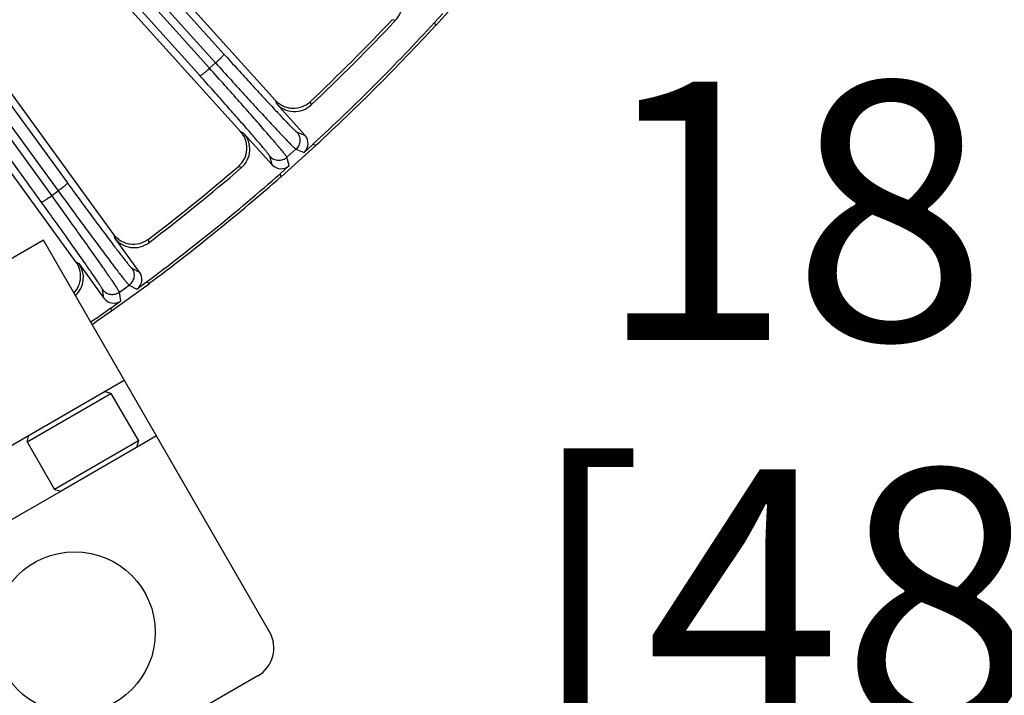
# Model space of a CAD drawing. Units: inches. Extents: x 0 to 17, y 0 to 11.
# Drawn here: x 5.2 to 6.1, y 6.4 to 7 of the extents above; entities that cross this region are included whole.
import ezdxf

# ---------------------------------------------------------------- set-up
doc = ezdxf.new("R2010")
doc.units = ezdxf.units.IN
doc.header["$LTSCALE"] = 0.935
doc.header["$MEASUREMENT"] = 0
doc.layers.get('0').update_dxf_attribs({"linetype": 'CONTINUOUS'})
doc.layers.add('7_ALL_FEATURES', color=7, linetype='CONTINUOUS')
doc.styles.get("Standard").update_dxf_attribs({"font": 'txt', "width": 0.8})
doc.styles.add('TEXTSTYLE_1', font='gdt', dxfattribs={"width": 0.8})
doc.dimstyles.new('DIMSTYLE_1', dxfattribs={"dimtxt": 0.25, "dimasz": 0.1875, "dimexe": 0.125, "dimexo": 0.0625, "dimgap": 0.125, "dimtad": 0, "dimtih": 1, "dimtoh": 1, "dimdec": 1, "dimlfac": 4, "dimzin": 4, "dimdsep": 46, "dimtxsty": 'STANDARD', "dimblk": '_FILLED', "dimblk1": '_FILLED', "dimblk2": '_FILLED', "dimcen": 0.09, "dimadec": 0, "dimazin": 0, "dimtp": 0.001, "dimtm": 0.001, "dimtfac": 1, "dimtdec": 1, "dimtofl": 0, "dimtmove": 0, "dimatfit": 3, "dimldrblk": '_FILLED', "dimfxl": 1, "dimtolj": 1, "dimtzin": 4, "dimarcsym": 0})
doc.dimstyles.new('DIMSTYLE_2', dxfattribs={"dimtxt": 0.25, "dimasz": 0.1875, "dimexe": 0.125, "dimexo": 0.0625, "dimgap": 0.09, "dimtad": 0, "dimtih": 1, "dimtoh": 1, "dimdec": 1, "dimlfac": 4, "dimzin": 4, "dimdsep": 46, "dimtxsty": 'STANDARD', "dimblk": '_FILLED', "dimblk1": '_FILLED', "dimblk2": '_FILLED', "dimcen": 0.09, "dimadec": 0, "dimazin": 0, "dimtp": 0.001, "dimtm": 0.001, "dimtfac": 1, "dimtdec": 1, "dimtmove": 0, "dimatfit": 2, "dimldrblk": '_FILLED', "dimfxl": 1, "dimtolj": 1, "dimtzin": 4, "dimarcsym": 0})

# ---------------------------------------------------------------- blocks, each defined once
blk = doc.blocks.new('_FILLED')
at = {"color": 0, "linetype": 'BYBLOCK'}
blk.add_solid([(0, 0), (-1, 0.1667), (-1, -0.1667)], dxfattribs=at)
blk = doc.blocks.new('*D0')
at = {"color": 2, "linetype": 'CONTINUOUS'}
for p, q in [((5.46235, 10.33851), (7.60979, 9.09869)), ((7.50154, 9.16119), (6.31188, 7.10064)), ((3.0943, 6.23695), (5.24175, 4.99712)), ((5.13349, 5.05962), (5.8067, 6.22564))]:
    blk.add_line(p, q, dxfattribs=at)
at = {"color": 2, "linetype": 'CONTINUOUS', "xscale": 0.1875, "yscale": 0.1875, "zscale": 0.1875}
for p, rotation in [((7.50154, 9.16119), 60), ((5.13349, 5.05962), 240)]:
    blk.add_blockref('_FILLED', p, dxfattribs=dict(at, rotation=rotation))
at = {"color": 2, "linetype": 'CONTINUOUS', "insert": (6.06754, 6.97564), "char_height": 0.25, "width": 1, "attachment_point": 2, "line_spacing_factor": 0.9}
blk.add_mtext('18.9\\P[481]', dxfattribs=at)
blk = doc.blocks.new('*D5')
at = {"color": 2, "linetype": 'CONTINUOUS'}
for p, q in [((2.74336, 6.92447), (2.41067, 6.56872)), ((2.41067, 6.56872), (2.14706, 6.56872))]:
    blk.add_line(p, q, dxfattribs=at)
at = {"color": 2, "linetype": 'CONTINUOUS', "xscale": 0.1875, "yscale": 0.1875, "zscale": 0.1875, "rotation": 46.918112534}
blk.add_blockref('_FILLED', (2.74336, 6.92447), dxfattribs=at)
at = {"color": 2, "linetype": 'CONTINUOUS', "insert": (1.82206, 6.69372), "char_height": 0.25, "width": 1.1333333, "attachment_point": 3, "line_spacing_factor": 0.9, "style": 'TEXTSTYLE_1'}
blk.add_mtext('{\\Fgdt;n}\\Ftxt;16.0\\P[406]', dxfattribs=at)

msp = doc.modelspace()

# ---------------------------------------------------------------- linework, layer by layer
at = {"color": 7, "linetype": 'CONTINUOUS'}
for p, q in [((5.20091, 6.82227), (5.08919, 6.75777)), ((5.41966, 6.44339), (5.20091, 6.82227)), ((4.99541, 6.5232), (5.27903, 6.68695)), ((5.18492, 6.62721), (5.26611, 6.67408)), ((5.26611, 6.67408), (5.25971, 6.6758)), ((5.26611, 6.67408), (5.29268, 6.62808)), ((5.18492, 6.62721), (5.18664, 6.63361)), ((5.18492, 6.62721), (5.21149, 6.5812)), ((5.29268, 6.62808), (5.21149, 6.5812)), ((5.29268, 6.62808), (5.29096, 6.62167)), ((5.29096, 6.62167), (5.21789, 6.57948)), ((5.21149, 6.5812), (5.21789, 6.57948)), ((5.40822, 6.4007), (5.17872, 6.2682))]:
    msp.add_line(p, q, dxfattribs=at)
at = {"color": 9, "linetype": 'CONTINUOUS'}
for p, q in [((5.31028, 6.63283), (5.29096, 6.62167)), ((5.21789, 6.57948), (5.11905, 6.52242))]:
    msp.add_line(p, q, dxfattribs=at)
at = {"color": 7, "linetype": 'CONTINUOUS'}
msp.add_circle((5.23097, 6.4427), 0.07812, dxfattribs=at)
msp.add_arc((5.39259, 6.42776), 0.03125, 300, 30, dxfattribs=at)
at = {"layer": '7_ALL_FEATURES', "color": 9, "linetype": 'CONTINUOUS'}
for p, q in [((5.36167, 6.98869), (4.71035, 7.71428)), ((4.73414, 7.71262), (5.3755, 7.00251)), ((5.35226, 6.98159), (4.70093, 7.70718)), ((4.72611, 7.70399), (5.36745, 6.99389)), ((4.64886, 7.66687), (5.22403, 6.87775)), ((5.19873, 6.85937), (4.62071, 7.6575)), ((5.20884, 6.86544), (4.63082, 7.66358)), ((4.63997, 7.65911), (5.21513, 6.87001)), ((5.54145, 7.03483), (5.53839, 7.03567)), ((5.36167, 6.98869), (5.36745, 6.99389)), ((5.42547, 6.9575), (5.42628, 6.95461)), ((5.45901, 6.95629), (5.45985, 6.95323)), ((5.39458, 6.92608), (5.3918, 6.92719)), ((5.44604, 6.92701), (5.45392, 6.92391)), ((5.42223, 6.89538), (5.41997, 6.90354)), ((5.43656, 6.90267), (5.44516, 6.91042)), ((5.43882, 6.8945), (5.43656, 6.90267)), ((5.44516, 6.91042), (5.45306, 6.90732)), ((5.39245, 6.89254), (5.38949, 6.8937)), ((5.20884, 6.86544), (5.21513, 6.87001)), ((5.26902, 6.82776), (5.26952, 6.82481)), ((5.30225, 6.82305), (5.30277, 6.81992)), ((5.23502, 6.79974), (5.23237, 6.80113)), ((5.28629, 6.79528), (5.29381, 6.79138)), ((5.27432, 6.77207), (5.28369, 6.77888)), ((5.28369, 6.77888), (5.29121, 6.77497)), ((5.25931, 6.76631), (5.25792, 6.77467)), ((5.27571, 6.76371), (5.27432, 6.77207))]:
    msp.add_line(p, q, dxfattribs=at)
at = {"layer": '7_ALL_FEATURES', "color": 7, "linetype": 'CONTINUOUS'}
for p, q in [((5.42547, 6.9575), (5.12144, 7.29515)), ((5.39161, 6.9274), (5.07692, 7.27689)), ((5.26902, 6.82776), (4.98523, 7.21836)), ((5.2322, 6.80137), (4.94387, 7.19822)), ((5.58059, 7.03014), (5.6109, 7.0638)), ((5.5795, 7.0329), (5.58736, 7.04163)), ((5.58059, 7.03014), (5.5795, 7.0329)), ((5.45392, 6.92391), (5.42628, 6.95461)), ((5.39458, 6.92608), (5.42223, 6.89538)), ((5.43088, 6.88379), (5.46454, 6.9141)), ((5.45306, 6.90732), (5.46178, 6.91518)), ((5.46178, 6.91518), (5.46454, 6.9141)), ((5.43009, 6.88664), (5.43882, 6.8945)), ((5.43088, 6.88379), (5.43009, 6.88664)), ((5.29381, 6.79138), (5.26952, 6.82481)), ((5.23502, 6.79974), (5.25931, 6.76631)), ((5.2667, 6.75388), (5.30334, 6.78051)), ((5.29121, 6.77497), (5.30071, 6.78188)), ((5.30071, 6.78188), (5.30334, 6.78051)), ((5.26621, 6.75681), (5.27571, 6.76371)), ((5.2667, 6.75388), (5.26621, 6.75681))]:
    msp.add_line(p, q, dxfattribs=at)
for centre, radius, start, end in [((5.52435, 7.05094), 0.02349, 316.69038, 48.01794), ((4.11179, 8.38289), 1.96218, 313.36083, 316.63917), ((4.10945, 8.38523), 1.9683, 313.32032, 316.67968), ((4.10945, 8.38523), 1.99735, 312.61168, 317.38832), ((4.10945, 8.38523), 2, 312.64885, 317.35115), ((5.44374, 6.97033), 0.02349, 221.98206, 313.30962), ((5.37713, 6.91035), 0.02349, 310.69038, 42.01795), ((4.11154, 8.38266), 1.96218, 307.36083, 310.63917), ((4.10945, 8.38523), 1.9683, 307.32032, 310.67968), ((4.10945, 8.38523), 1.99735, 306.61168, 311.38832), ((4.10945, 8.38523), 2, 306.64885, 311.35115), ((5.28853, 6.83861), 0.02349, 215.98208, 307.30957), ((5.21602, 6.78592), 0.02349, 312.66533, 36.01819), ((4.10945, 8.38523), 1.99735, 304.70292, 305.38832), ((4.10945, 8.38523), 2, 304.69709, 305.35115)]:
    msp.add_arc(centre, radius, start, end, dxfattribs=at)
for centre, major_axis, start_param, end_param in [((5.44518, 6.91605), (0.01095, -0.0043), -0.463221, 1.106966), ((5.43096, 6.90324), (-0.00313, 0.01133), -4.248559, -2.678371), ((5.28429, 6.78448), (0.01044, -0.00542), -0.463221, 1.106966), ((5.26881, 6.77323), (-0.00193, 0.0116), -4.248559, -2.678371)]:
    msp.add_ellipse(centre, major_axis=major_axis, ratio=0.999239, start_param=start_param, end_param=end_param, dxfattribs=at)
at = {"layer": '7_ALL_FEATURES', "color": 9, "linetype": 'CONTINUOUS'}
for points, knots in [([(5.3755, 7.00251), (5.37552, 7.00248), (5.37551, 7.00235), (5.37537, 7.00204), (5.37498, 7.00147), (5.37428, 7.00062), (5.3733, 6.99955), (5.37208, 6.99828), (5.37066, 6.99688), (5.3691, 6.9954), (5.36801, 6.99439), (5.36745, 6.99389)], [0, 0, 0, 0, 0.010471, 0.02821, 0.088624, 0.182048, 0.305804, 0.455358, 0.625772, 0.810078, 1, 1, 1, 1]), ([(5.3755, 7.00251), (5.38, 6.99753), (5.3888, 6.98781), (5.40158, 6.9738), (5.41168, 6.96281), (5.41914, 6.95476), (5.42416, 6.94936), (5.42874, 6.94448), (5.43284, 6.94014), (5.43642, 6.93638), (5.43947, 6.93324), (5.44166, 6.93102), (5.44313, 6.92957), (5.444, 6.92872), (5.44473, 6.92805), (5.44529, 6.92754), (5.44571, 6.92721), (5.44594, 6.92705), (5.44604, 6.92701)], [0, 0, 0, 0, 0.194964, 0.38056, 0.550484, 0.627865, 0.699332, 0.764272, 0.822179, 0.872576, 0.915045, 0.949262, 0.963177, 0.974921, 0.984481, 0.991847, 0.997013, 1, 1, 1, 1]), ([(5.35226, 6.98159), (5.35229, 6.98156), (5.35241, 6.98156), (5.35274, 6.98166), (5.35335, 6.98199), (5.35426, 6.9826), (5.35543, 6.98346), (5.35682, 6.98454), (5.35836, 6.9858), (5.36, 6.9872), (5.36111, 6.98818), (5.36167, 6.98869)], [0, 0, 0, 0, 0.010471, 0.02821, 0.088624, 0.182049, 0.305805, 0.455359, 0.625772, 0.810078, 1, 1, 1, 1]), ([(5.43656, 6.90267), (5.43653, 6.90278), (5.43637, 6.90305), (5.43604, 6.90354), (5.43555, 6.90422), (5.43488, 6.90508), (5.43405, 6.90613), (5.43262, 6.9079), (5.43043, 6.91056), (5.42731, 6.91425), (5.42359, 6.91861), (5.41929, 6.9236), (5.41444, 6.92918), (5.4091, 6.9353), (5.4011, 6.94441), (5.3902, 6.95675), (5.37628, 6.97239), (5.36663, 6.98317), (5.36167, 6.98869)], [0, 0, 0, 0, 0.002961, 0.008116, 0.015475, 0.025031, 0.036773, 0.050686, 0.084896, 0.127361, 0.177759, 0.235671, 0.300616, 0.372088, 0.449472, 0.619406, 0.805019, 1, 1, 1, 1]), ([(5.36745, 6.99389), (5.37242, 6.98839), (5.38213, 6.97766), (5.39623, 6.96218), (5.40736, 6.95005), (5.41558, 6.94115), (5.42112, 6.93519), (5.42616, 6.92979), (5.43067, 6.92499), (5.43462, 6.92083), (5.43797, 6.91735), (5.44038, 6.91488), (5.44199, 6.91328), (5.44295, 6.91234), (5.44374, 6.91159), (5.44436, 6.91102), (5.44481, 6.91065), (5.44506, 6.91047), (5.44516, 6.91042)], [0, 0, 0, 0, 0.194981, 0.380594, 0.550528, 0.627912, 0.699384, 0.764329, 0.822241, 0.872639, 0.915104, 0.949314, 0.963227, 0.974969, 0.984525, 0.991884, 0.997039, 1, 1, 1, 1]), ([(5.41997, 6.90354), (5.41995, 6.90364), (5.41981, 6.90389), (5.41952, 6.90434), (5.41907, 6.90495), (5.41848, 6.90574), (5.41773, 6.9067), (5.41645, 6.90831), (5.41446, 6.91072), (5.41165, 6.91408), (5.40829, 6.91804), (5.40441, 6.92257), (5.40003, 6.92764), (5.39519, 6.93319), (5.38795, 6.94145), (5.37809, 6.95264), (5.36549, 6.96682), (5.35674, 6.97659), (5.35226, 6.98159)], [0, 0, 0, 0, 0.002987, 0.008153, 0.015519, 0.025079, 0.036823, 0.050738, 0.084955, 0.127424, 0.177821, 0.235728, 0.300668, 0.372135, 0.449516, 0.61944, 0.805036, 1, 1, 1, 1]), ([(5.44604, 6.92701), (5.44706, 6.92587), (5.44866, 6.92317), (5.44934, 6.91852), (5.44818, 6.91397), (5.4463, 6.91144), (5.44516, 6.91042)], [0, 0, 0, 0, 0.249672, 0.499925, 0.750223, 1, 1, 1, 1]), ([(5.41997, 6.90354), (5.42099, 6.90241), (5.42352, 6.90053), (5.42807, 6.89936), (5.43272, 6.90005), (5.43543, 6.90165), (5.43656, 6.90267)], [0, 0, 0, 0, 0.249671, 0.499924, 0.750223, 1, 1, 1, 1]), ([(5.22403, 6.87775), (5.22405, 6.87771), (5.22402, 6.87759), (5.22385, 6.87729), (5.2234, 6.87677), (5.22262, 6.876), (5.22154, 6.87503), (5.22019, 6.8739), (5.21863, 6.87265), (5.21692, 6.87134), (5.21573, 6.87046), (5.21513, 6.87001)], [0, 0, 0, 0, 0.010471, 0.02821, 0.088624, 0.182048, 0.305804, 0.455358, 0.625772, 0.810078, 1, 1, 1, 1]), ([(5.22403, 6.87775), (5.22798, 6.87232), (5.23572, 6.86174), (5.24697, 6.84646), (5.25586, 6.83449), (5.26244, 6.82569), (5.26687, 6.81981), (5.27091, 6.81447), (5.27453, 6.80973), (5.27771, 6.80561), (5.28041, 6.80217), (5.28236, 6.79973), (5.28367, 6.79813), (5.28445, 6.7972), (5.28509, 6.79646), (5.28561, 6.7959), (5.28598, 6.79552), (5.2862, 6.79533), (5.28629, 6.79528)], [0, 0, 0, 0, 0.194964, 0.38056, 0.550484, 0.627865, 0.699332, 0.764272, 0.822179, 0.872576, 0.915045, 0.949262, 0.963177, 0.974921, 0.984481, 0.991847, 0.997013, 1, 1, 1, 1]), ([(5.19873, 6.85937), (5.19876, 6.85934), (5.19888, 6.85932), (5.19922, 6.85939), (5.19986, 6.85966), (5.20083, 6.86016), (5.20208, 6.8609), (5.20357, 6.86183), (5.20524, 6.86292), (5.20702, 6.86414), (5.20823, 6.865), (5.20884, 6.86544)], [0, 0, 0, 0, 0.010471, 0.02821, 0.088624, 0.182049, 0.305805, 0.455359, 0.625772, 0.810078, 1, 1, 1, 1]), ([(5.27432, 6.77207), (5.2743, 6.77219), (5.27417, 6.77247), (5.2739, 6.77299), (5.27347, 6.77371), (5.27291, 6.77464), (5.27219, 6.77578), (5.27095, 6.77769), (5.26904, 6.78055), (5.26633, 6.78455), (5.26309, 6.78928), (5.25933, 6.79469), (5.2551, 6.80075), (5.25042, 6.8074), (5.24342, 6.81729), (5.23386, 6.8307), (5.22166, 6.84771), (5.21318, 6.85944), (5.20884, 6.86544)], [0, 0, 0, 0, 0.002961, 0.008116, 0.015475, 0.025031, 0.036773, 0.050686, 0.084896, 0.127361, 0.177759, 0.235671, 0.300616, 0.372088, 0.449472, 0.619406, 0.805019, 1, 1, 1, 1]), ([(5.21513, 6.87001), (5.21949, 6.86402), (5.22803, 6.85234), (5.24043, 6.83547), (5.25023, 6.82225), (5.25748, 6.81253), (5.26236, 6.80602), (5.26681, 6.80013), (5.2708, 6.79488), (5.27429, 6.79033), (5.27725, 6.78652), (5.27939, 6.78382), (5.28083, 6.78205), (5.28168, 6.78102), (5.28239, 6.78019), (5.28295, 6.77956), (5.28336, 6.77915), (5.28359, 6.77893), (5.28369, 6.77888)], [0, 0, 0, 0, 0.194981, 0.380594, 0.550528, 0.627912, 0.699384, 0.764329, 0.822241, 0.872639, 0.915104, 0.949314, 0.963227, 0.974969, 0.984525, 0.991884, 0.997039, 1, 1, 1, 1]), ([(5.25792, 6.77467), (5.2579, 6.77477), (5.25779, 6.77503), (5.25755, 6.77551), (5.25717, 6.77617), (5.25666, 6.77702), (5.25602, 6.77805), (5.25491, 6.77978), (5.25319, 6.78239), (5.25074, 6.78602), (5.24781, 6.79031), (5.24442, 6.79523), (5.2406, 6.80072), (5.23637, 6.80675), (5.23004, 6.81572), (5.22139, 6.82788), (5.21034, 6.84329), (5.20267, 6.85393), (5.19873, 6.85937)], [0, 0, 0, 0, 0.002987, 0.008153, 0.015519, 0.025079, 0.036823, 0.050738, 0.084955, 0.127424, 0.177821, 0.235728, 0.300668, 0.372135, 0.449516, 0.61944, 0.805036, 1, 1, 1, 1]), ([(5.28629, 6.79528), (5.28719, 6.79405), (5.2885, 6.79119), (5.28869, 6.7865), (5.28705, 6.78209), (5.28492, 6.77978), (5.28369, 6.77888)], [0, 0, 0, 0, 0.249672, 0.499925, 0.750223, 1, 1, 1, 1]), ([(5.25792, 6.77467), (5.25881, 6.77344), (5.26113, 6.77131), (5.26553, 6.76967), (5.27023, 6.76987), (5.27309, 6.77118), (5.27432, 6.77207)], [0, 0, 0, 0, 0.249671, 0.499924, 0.750223, 1, 1, 1, 1])]:
    msp.add_open_spline(points, degree=3, knots=knots, dxfattribs=at)
at = {"layer": '7_ALL_FEATURES', "color": 7, "linetype": 'CONTINUOUS'}
for points, knots in [([(5.45901, 6.95629), (5.45675, 6.95416), (5.45135, 6.95073), (5.44346, 6.94945), (5.43726, 6.95034), (5.43283, 6.95188), (5.42881, 6.95426), (5.4265, 6.95635), (5.42547, 6.9575)], [0, 0, 0, 0, 0.249903, 0.500127, 0.625995, 0.751295, 0.875478, 1, 1, 1, 1]), ([(5.38965, 6.89384), (5.39201, 6.89586), (5.39592, 6.90095), (5.39795, 6.90869), (5.39766, 6.91496), (5.39653, 6.91953), (5.39451, 6.92375), (5.39264, 6.92625), (5.39161, 6.9274)], [0, 0, 0, 0, 0.249753, 0.499975, 0.625862, 0.751093, 0.875301, 1, 1, 1, 1]), ([(5.30225, 6.82305), (5.29979, 6.82117), (5.29406, 6.81832), (5.28607, 6.81788), (5.28, 6.8194), (5.27576, 6.8214), (5.272, 6.82418), (5.26993, 6.82651), (5.26902, 6.82776)], [0, 0, 0, 0, 0.249903, 0.500127, 0.625995, 0.751295, 0.875478, 1, 1, 1, 1]), ([(5.23046, 6.7714), (5.23231, 6.77337), (5.23534, 6.77802), (5.23722, 6.78608), (5.23626, 6.79429), (5.23378, 6.7992), (5.2322, 6.80137)], [0, 0, 0, 0, 0.250667, 0.501677, 0.751624, 1, 1, 1, 1])]:
    msp.add_open_spline(points, degree=3, knots=knots, dxfattribs=at)

# ---------------------------------------------------------------- dimensions: what is measured, and where the dimension line sits
at = {"color": 2, "linetype": 'CONTINUOUS'}
dim = msp.add_linear_dim(base=(7.50154, 9.16119), p1=(3.04018, 6.2682), p2=(5.40822, 10.36976), angle=60, dimstyle='DIMSTYLE_1', dxfattribs=at)
dim.commit()
dim.dimension.update_dxf_attribs({"geometry": '*D0', "text_midpoint": (6.16754, 6.66314), "dimtype": 160})
dim = msp.add_diameter_dim_2p(p1=(2.74336, 6.92447), p2=(5.47554, 9.84599), text='%%c<>', dimstyle='DIMSTYLE_2', override={"dimpost": '<>'}, dxfattribs=at)
dim.commit()
dim.dimension.update_dxf_attribs({"geometry": '*D5', "text_midpoint": (1.35539, 6.38122), "dimtype": 163})

doc.saveas('drawing.dxf')
